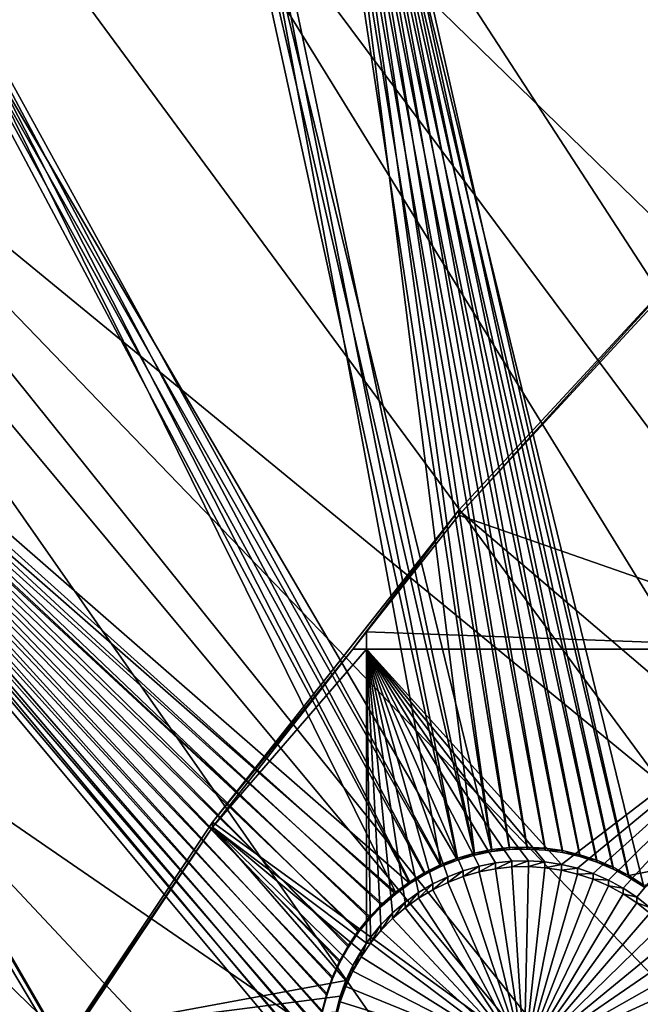
# Model space of a CAD drawing. Extents: x -226 to 68, y -640 to 2.
# Drawn here: x -153 to -142, y -479 to -461 of the extents above; entities that cross this region are included whole.
import ezdxf

# ---------------------------------------------------------------- set-up
doc = ezdxf.new("R2010")
doc.units = 0
for name, color, linetype in [('L3', 7, 'CONTINUOUS'), ('L4', 7, 'CONTINUOUS'), ('L5', 7, 'CONTINUOUS')]:
    doc.layers.add(name, color=color, linetype=linetype)

msp = doc.modelspace()

# ---------------------------------------------------------------- linework, layer by layer
at = {"layer": 'L3', "color": 250}
for points in [[(-75, -529.634, 1022.278), (-145.7871, -447.8521, 1019.422), (-138.5922, -442.1472, 1019.223)], [(-145.7856, -447.7492, 1022.42), (-122.1746, -481.7672, 1026.31), (-140.9258, -443.7851, 1022.282)], [(-152.4719, -454.1462, 1019.642), (-145.7871, -447.8521, 1019.422), (-75, -529.634, 1022.278)], [(-150.5247, -452.0957, 1022.572), (-127.4384, -487.6198, 1026.514), (-145.8473, -447.7995, 1022.422)], [(-145.8473, -447.7995, 1022.422), (-124.8925, -484.6163, 1026.41), (-145.7856, -447.7492, 1022.42)], [(-145.8473, -447.7995, 1022.422), (-127.4384, -487.6198, 1026.514), (-124.8925, -484.6163, 1026.41)], [(-145.7856, -447.7492, 1022.42), (-124.8925, -484.6163, 1026.41), (-122.1746, -481.7672, 1026.31)], [(-152.4389, -454.0734, 1022.641), (-127.4384, -487.6198, 1026.514), (-150.5247, -452.0957, 1022.572)], [(-154.9416, -456.6589, 1022.732), (-129.8036, -490.7675, 1026.624), (-152.4389, -454.0734, 1022.641)], [(-152.4389, -454.0734, 1022.641), (-129.8036, -490.7675, 1026.624), (-127.4384, -487.6198, 1026.514)], [(-75, -529.634, 1022.278), (-158.5985, -460.9842, 1019.881), (-152.4719, -454.1462, 1019.642)], [(-158.5835, -460.8924, 1022.879), (-129.8036, -490.7675, 1026.624), (-154.9416, -456.6589, 1022.732)], [(-159.0831, -461.4732, 1022.9), (-131.9798, -494.0485, 1026.739), (-158.5835, -460.8924, 1022.879)], [(-158.5835, -460.8924, 1022.879), (-131.9798, -494.0485, 1026.739), (-129.8036, -490.7675, 1026.624)], [(-75, -529.634, 1022.278), (-164.1228, -468.3169, 1020.137), (-158.5985, -460.9842, 1019.881)], [(-162.9346, -466.5221, 1023.076), (-133.9596, -497.4515, 1026.858), (-159.0831, -461.4732, 1022.9)], [(-159.0831, -461.4732, 1022.9), (-133.9596, -497.4515, 1026.858), (-131.9798, -494.0485, 1026.739)], [(-164.0888, -468.235, 1023.136), (-133.9596, -497.4515, 1026.858), (-162.9346, -466.5221, 1023.076)], [(-166.483, -471.7883, 1023.26), (-135.7362, -500.9646, 1026.98), (-164.0888, -468.235, 1023.136)], [(-164.0888, -468.235, 1023.136), (-135.7362, -500.9646, 1026.98), (-133.9596, -497.4515, 1026.858)], [(-169.0049, -476.0913, 1020.408), (-164.1228, -468.3169, 1020.137), (-75, -529.634, 1022.278)], [(-168.9766, -476.0033, 1023.407), (-135.7362, -500.9646, 1026.98), (-166.483, -471.7883, 1023.26)], [(-75, -529.634, 1022.278), (-173.2098, -484.2515, 1020.693), (-169.0049, -476.0913, 1020.408)], [(-169.7161, -477.2534, 1023.451), (-137.3034, -504.576, 1027.107), (-168.9766, -476.0033, 1023.407)], [(-168.9766, -476.0033, 1023.407), (-137.3034, -504.576, 1027.107), (-135.7362, -500.9646, 1026.98)], [(-172.6227, -482.8988, 1023.648), (-138.6558, -508.2731, 1027.236), (-169.7161, -477.2534, 1023.451)], [(-169.7161, -477.2534, 1023.451), (-138.6558, -508.2731, 1027.236), (-137.3034, -504.576, 1027.107)]]:
    msp.add_3dface(points, dxfattribs=at)
at = {"layer": 'L4', "color": 250}
for points in [[(-140.0538, -464.9339, 1011.013), (-140.0538, -465.0211, 1008.515), (-144.9573, -470.3225, 1008.7)], [(-140.0538, -464.9339, 1011.013), (-144.9573, -470.3225, 1008.7), (-144.9573, -470.2353, 1011.198)], [(-140.0538, -464.9339, 1011.013), (-144.9573, -470.2353, 1011.198), (-75, -529.9481, 1013.283)], [(-137.9784, -472.7582, 1008.785), (-144.9573, -470.3225, 1008.7), (-140.0538, -465.0211, 1008.515)], [(-144.9573, -470.2353, 1011.198), (-146.8787, -472.7582, 1008.785), (-149.4296, -475.9048, 1011.396)], [(-75, -529.9481, 1013.283), (-144.9573, -470.2353, 1011.198), (-149.4296, -475.9048, 1011.396)], [(-144.9573, -470.2353, 1011.198), (-146.6332, -472.447, 1008.774), (-146.8787, -472.7582, 1008.785)], [(-144.9573, -470.3225, 1008.7), (-146.6332, -472.447, 1008.774), (-144.9573, -470.2353, 1011.198)], [(-137.9784, -472.7582, 1008.785), (-146.6332, -472.447, 1008.774), (-144.9573, -470.3225, 1008.7)], [(-146.6332, -472.7582, 1008.785), (-146.8787, -472.7582, 1008.785), (-146.6332, -472.447, 1008.774)], [(-146.6332, -472.7582, 1008.785), (-146.6332, -472.447, 1008.774), (-137.9784, -472.7582, 1008.785)], [(-146.6332, -478.1029, 1008.972), (-149.4296, -475.992, 1008.898), (-146.6332, -472.7582, 1008.785)], [(-149.4296, -475.992, 1008.898), (-146.8787, -472.7582, 1008.785), (-146.6332, -472.7582, 1008.785)], [(-149.4296, -475.9048, 1011.396), (-146.8787, -472.7582, 1008.785), (-149.4296, -475.992, 1008.898)], [(-146.6332, -472.7582, 1008.785), (-144.5872, -476.7037, 1008.923), (-144.8766, -476.7868, 1008.926)], [(-146.1602, -477.5521, 1008.952), (-146.6332, -472.7582, 1008.785), (-145.9318, -477.3559, 1008.945)], [(-145.9318, -477.3559, 1008.945), (-146.6332, -472.7582, 1008.785), (-145.6874, -477.1801, 1008.939)], [(-146.1602, -477.5521, 1008.952), (-146.3708, -477.7672, 1008.96), (-146.6332, -472.7582, 1008.785)], [(-146.6332, -472.7582, 1008.785), (-146.3708, -477.7672, 1008.96), (-146.5622, -477.9996, 1008.968)], [(-146.6332, -472.7582, 1008.785), (-146.5622, -477.9996, 1008.968), (-146.6332, -478.1029, 1008.972)], [(-144.8766, -476.7868, 1008.926), (-145.1578, -476.8944, 1008.929), (-146.6332, -472.7582, 1008.785)], [(-146.6332, -472.7582, 1008.785), (-145.1578, -476.8944, 1008.929), (-145.4288, -477.0258, 1008.934)], [(-146.6332, -472.7582, 1008.785), (-145.4288, -477.0258, 1008.934), (-145.6874, -477.1801, 1008.939)], [(-137.9784, -472.7582, 1008.785), (-143.0929, -476.6715, 1008.922), (-146.6332, -472.7582, 1008.785)], [(-146.6332, -472.7582, 1008.785), (-143.0929, -476.6715, 1008.922), (-143.3906, -476.6264, 1008.92)], [(-146.6332, -472.7582, 1008.785), (-143.3906, -476.6264, 1008.92), (-143.6911, -476.607, 1008.919)], [(-143.6911, -476.607, 1008.919), (-143.9922, -476.6134, 1008.919), (-146.6332, -472.7582, 1008.785)], [(-146.6332, -472.7582, 1008.785), (-143.9922, -476.6134, 1008.919), (-144.2916, -476.6457, 1008.921)], [(-146.6332, -472.7582, 1008.785), (-144.2916, -476.6457, 1008.921), (-144.5872, -476.7037, 1008.923)], [(-137.9784, -472.7582, 1008.785), (-142.8001, -476.7421, 1008.924), (-143.0929, -476.6715, 1008.922)], [(-142.5145, -476.8376, 1008.927), (-142.8001, -476.7421, 1008.924), (-137.9784, -472.7582, 1008.785)], [(-137.9784, -472.7582, 1008.785), (-142.2382, -476.9572, 1008.932), (-142.5145, -476.8376, 1008.927)], [(-137.9784, -472.7582, 1008.785), (-141.9731, -477.1002, 1008.937), (-142.2382, -476.9572, 1008.932)], [(-141.7214, -477.2654, 1008.942), (-141.9731, -477.1002, 1008.937), (-137.9784, -472.7582, 1008.785)], [(-137.9784, -472.7582, 1008.785), (-141.4848, -477.4516, 1008.949), (-141.7214, -477.2654, 1008.942)], [(-149.4296, -475.9048, 1011.396), (-149.4296, -475.992, 1008.898), (-153.4429, -481.9075, 1011.606)], [(-75, -529.9481, 1013.283), (-149.4296, -475.9048, 1011.396), (-153.4429, -481.9075, 1011.606)], [(-153.4429, -481.9075, 1011.606), (-149.4296, -475.992, 1008.898), (-151.897, -479.6825, 1009.027)], [(-147.0072, -478.7828, 1008.995), (-151.897, -479.6825, 1009.027), (-149.4296, -475.992, 1008.898)], [(-146.6332, -478.1029, 1008.972), (-146.7328, -478.2476, 1008.977), (-149.4296, -475.992, 1008.898)], [(-147.0072, -478.7828, 1008.995), (-149.4296, -475.992, 1008.898), (-146.8815, -478.5093, 1008.986)], [(-146.8815, -478.5093, 1008.986), (-149.4296, -475.992, 1008.898), (-146.7328, -478.2476, 1008.977)], [(-144.5872, -476.8084, 1005.924), (-144.5872, -476.7037, 1008.923), (-144.2916, -476.6457, 1008.921)], [(-144.5872, -476.8084, 1005.924), (-144.2916, -476.6457, 1008.921), (-144.2916, -476.7504, 1005.922)], [(-144.2916, -476.7504, 1005.922), (-144.2916, -476.6457, 1008.921), (-143.9922, -476.6134, 1008.919)], [(-144.2916, -476.7504, 1005.922), (-143.9922, -476.6134, 1008.919), (-143.9922, -476.7181, 1005.921)], [(-143.9922, -476.7181, 1005.921), (-143.9922, -476.6134, 1008.919), (-143.6911, -476.607, 1008.919)], [(-143.9922, -476.7181, 1005.921), (-143.6911, -476.607, 1008.919), (-143.6911, -476.7117, 1005.921)], [(-143.6911, -476.7117, 1005.921), (-143.6911, -476.607, 1008.919), (-143.3906, -476.6264, 1008.92)], [(-143.6911, -476.7117, 1005.921), (-143.3906, -476.6264, 1008.92), (-143.3906, -476.7311, 1005.922)], [(-143.3906, -476.7311, 1005.922), (-143.3906, -476.6264, 1008.92), (-143.0929, -476.6715, 1008.922)], [(-143.3906, -476.7311, 1005.922), (-143.0929, -476.6715, 1008.922), (-143.0929, -476.7762, 1005.923)], [(-143.0929, -476.7762, 1005.923), (-143.0929, -476.6715, 1008.922), (-142.8001, -476.7421, 1008.924)], [(-145.1578, -476.9991, 1005.931), (-145.1578, -476.8944, 1008.929), (-144.8766, -476.7868, 1008.926)], [(-145.1578, -476.9991, 1005.931), (-144.8766, -476.7868, 1008.926), (-144.8766, -476.8915, 1005.927)], [(-144.8766, -476.8915, 1005.927), (-144.8766, -476.7868, 1008.926), (-144.5872, -476.7037, 1008.923)], [(-144.8766, -476.8915, 1005.927), (-144.5872, -476.7037, 1008.923), (-144.5872, -476.8084, 1005.924)], [(-143.7664, -480.2087, 1006.043), (-144.8766, -476.8915, 1005.927), (-144.5872, -476.8084, 1005.924)], [(-144.5872, -476.8084, 1005.924), (-144.2916, -476.7504, 1005.922), (-143.7664, -480.2087, 1006.043)], [(-143.7664, -480.2087, 1006.043), (-144.2916, -476.7504, 1005.922), (-143.9922, -476.7181, 1005.921)], [(-143.7664, -480.2087, 1006.043), (-143.9922, -476.7181, 1005.921), (-143.6911, -476.7117, 1005.921)], [(-143.6911, -476.7117, 1005.921), (-143.3906, -476.7311, 1005.922), (-143.7664, -480.2087, 1006.043)], [(-143.7664, -480.2087, 1006.043), (-143.3906, -476.7311, 1005.922), (-143.0929, -476.7762, 1005.923)], [(-143.7664, -480.2087, 1006.043), (-143.0929, -476.7762, 1005.923), (-142.8001, -476.8468, 1005.926)], [(-142.8001, -476.8468, 1005.926), (-142.5145, -476.9423, 1005.929), (-143.7664, -480.2087, 1006.043)], [(-143.0929, -476.7762, 1005.923), (-142.8001, -476.7421, 1008.924), (-142.8001, -476.8468, 1005.926)], [(-142.8001, -476.8468, 1005.926), (-142.8001, -476.7421, 1008.924), (-142.5145, -476.8376, 1008.927)], [(-142.8001, -476.8468, 1005.926), (-142.5145, -476.8376, 1008.927), (-142.5145, -476.9423, 1005.929)], [(-142.5145, -476.9423, 1005.929), (-142.5145, -476.8376, 1008.927), (-142.2382, -476.9572, 1008.932)], [(-145.6874, -477.2848, 1005.941), (-145.6874, -477.1801, 1008.939), (-145.4288, -477.0258, 1008.934)], [(-145.6874, -477.2848, 1005.941), (-145.4288, -477.0258, 1008.934), (-145.4288, -477.1305, 1005.936)], [(-145.4288, -477.1305, 1005.936), (-145.4288, -477.0258, 1008.934), (-145.1578, -476.8944, 1008.929)], [(-145.4288, -477.1305, 1005.936), (-145.1578, -476.8944, 1008.929), (-145.1578, -476.9991, 1005.931)], [(-145.4288, -477.1305, 1005.936), (-145.1578, -476.9991, 1005.931), (-143.7664, -480.2087, 1006.043)], [(-143.7664, -480.2087, 1006.043), (-145.1578, -476.9991, 1005.931), (-144.8766, -476.8915, 1005.927)], [(-143.7664, -480.2087, 1006.043), (-142.5145, -476.9423, 1005.929), (-142.2382, -477.0619, 1005.933)], [(-142.5145, -476.9423, 1005.929), (-142.2382, -476.9572, 1008.932), (-142.2382, -477.0619, 1005.933)], [(-142.2382, -477.0619, 1005.933), (-142.2382, -476.9572, 1008.932), (-141.9731, -477.1002, 1008.937)], [(-145.9318, -477.4606, 1005.947), (-145.9318, -477.3559, 1008.945), (-145.6874, -477.1801, 1008.939)], [(-145.9318, -477.4606, 1005.947), (-145.6874, -477.1801, 1008.939), (-145.6874, -477.2848, 1005.941)], [(-143.7664, -480.2087, 1006.043), (-145.6874, -477.2848, 1005.941), (-145.4288, -477.1305, 1005.936)], [(-143.7664, -480.2087, 1006.043), (-142.2382, -477.0619, 1005.933), (-141.9731, -477.2049, 1005.938)], [(-141.9731, -477.2049, 1005.938), (-141.7214, -477.3701, 1005.944), (-143.7664, -480.2087, 1006.043)], [(-142.2382, -477.0619, 1005.933), (-141.9731, -477.1002, 1008.937), (-141.9731, -477.2049, 1005.938)], [(-141.9731, -477.2049, 1005.938), (-141.9731, -477.1002, 1008.937), (-141.7214, -477.2654, 1008.942)], [(-141.9731, -477.2049, 1005.938), (-141.7214, -477.2654, 1008.942), (-141.7214, -477.3701, 1005.944)], [(-146.1602, -477.6568, 1005.954), (-146.1602, -477.5521, 1008.952), (-145.9318, -477.3559, 1008.945)], [(-146.1602, -477.6568, 1005.954), (-145.9318, -477.3559, 1008.945), (-145.9318, -477.4606, 1005.947)], [(-143.7664, -480.2087, 1006.043), (-145.9318, -477.4606, 1005.947), (-145.6874, -477.2848, 1005.941)], [(-143.7664, -480.2087, 1006.043), (-141.7214, -477.3701, 1005.944), (-141.4848, -477.5563, 1005.951)], [(-141.7214, -477.3701, 1005.944), (-141.7214, -477.2654, 1008.942), (-141.4848, -477.4516, 1008.949)], [(-141.7214, -477.3701, 1005.944), (-141.4848, -477.4516, 1008.949), (-141.4848, -477.5563, 1005.951)], [(-146.3708, -477.8719, 1005.962), (-146.3708, -477.7672, 1008.96), (-146.1602, -477.5521, 1008.952)], [(-146.3708, -477.8719, 1005.962), (-146.1602, -477.5521, 1008.952), (-146.1602, -477.6568, 1005.954)], [(-146.1602, -477.6568, 1005.954), (-145.9318, -477.4606, 1005.947), (-143.7664, -480.2087, 1006.043)], [(-143.7664, -480.2087, 1006.043), (-141.4848, -477.5563, 1005.951), (-141.2651, -477.7621, 1005.958)], [(-143.7664, -480.2087, 1006.043), (-146.3708, -477.8719, 1005.962), (-146.1602, -477.6568, 1005.954)], [(-146.5622, -478.1043, 1005.97), (-146.5622, -477.9996, 1008.968), (-146.3708, -477.7672, 1008.96)], [(-146.5622, -478.1043, 1005.97), (-146.3708, -477.7672, 1008.96), (-146.3708, -477.8719, 1005.962)], [(-143.7664, -480.2087, 1006.043), (-146.5622, -478.1043, 1005.97), (-146.3708, -477.8719, 1005.962)], [(-141.2651, -477.7621, 1005.958), (-141.0639, -477.9861, 1005.966), (-143.7664, -480.2087, 1006.043)], [(-146.7328, -478.3523, 1005.978), (-146.7328, -478.2476, 1008.977), (-146.6332, -478.1029, 1008.972)], [(-146.7328, -478.3523, 1005.978), (-146.6332, -478.1029, 1008.972), (-146.5622, -478.1043, 1005.97)], [(-146.7328, -478.3523, 1005.978), (-146.5622, -478.1043, 1005.97), (-143.7664, -480.2087, 1006.043)], [(-146.6332, -478.1029, 1008.972), (-146.5622, -477.9996, 1008.968), (-146.5622, -478.1043, 1005.97)], [(-143.7664, -480.2087, 1006.043), (-141.0639, -477.9861, 1005.966), (-140.8827, -478.2265, 1005.974)], [(-146.8815, -478.614, 1005.988), (-146.8815, -478.5093, 1008.986), (-146.7328, -478.2476, 1008.977)], [(-146.8815, -478.614, 1005.988), (-146.7328, -478.2476, 1008.977), (-146.7328, -478.3523, 1005.978)], [(-143.7664, -480.2087, 1006.043), (-140.8827, -478.2265, 1005.974), (-140.7229, -478.4816, 1005.983)], [(-143.7664, -480.2087, 1006.043), (-146.8815, -478.614, 1005.988), (-146.7328, -478.3523, 1005.978)], [(-147.0072, -478.8875, 1005.997), (-147.0072, -478.7828, 1008.995), (-146.8815, -478.5093, 1008.986)], [(-147.0072, -478.8875, 1005.997), (-146.8815, -478.5093, 1008.986), (-146.8815, -478.614, 1005.988)], [(-143.7664, -480.2087, 1006.043), (-147.0072, -478.8875, 1005.997), (-146.8815, -478.614, 1005.988)], [(-140.7229, -478.4816, 1005.983), (-140.5856, -478.7494, 1005.992), (-143.7664, -480.2087, 1006.043)], [(-147.1088, -479.0662, 1009.005), (-151.897, -479.6825, 1009.027), (-147.0072, -478.7828, 1008.995)], [(-147.1088, -479.1709, 1006.007), (-147.1088, -479.0662, 1009.005), (-147.0072, -478.7828, 1008.995)], [(-147.1088, -479.1709, 1006.007), (-147.0072, -478.7828, 1008.995), (-147.0072, -478.8875, 1005.997)], [(-143.7664, -480.2087, 1006.043), (-140.5856, -478.7494, 1005.992), (-140.4718, -479.0281, 1006.002)], [(-147.1088, -479.1709, 1006.007), (-147.0072, -478.8875, 1005.997), (-143.7664, -480.2087, 1006.043)], [(-147.1088, -479.0662, 1009.005), (-147.1857, -479.3572, 1009.015), (-151.897, -479.6825, 1009.027)], [(-147.1857, -479.4618, 1006.017), (-147.1857, -479.3572, 1009.015), (-147.1088, -479.0662, 1009.005)], [(-147.1857, -479.4618, 1006.017), (-147.1088, -479.0662, 1009.005), (-147.1088, -479.1709, 1006.007)], [(-143.7664, -480.2087, 1006.043), (-147.1857, -479.4618, 1006.017), (-147.1088, -479.1709, 1006.007)], [(-143.7664, -480.2087, 1006.043), (-140.4718, -479.0281, 1006.002), (-140.3825, -479.3155, 1006.012)]]:
    msp.add_3dface(points, dxfattribs=at)
at = {"layer": 'L5', "color": 7}
for points in [[(-137.3047, -439.4716, 1006.622), (-133.091, -463.3958, 1007.457), (-144.2252, -444.6363, 1006.802)], [(-143.5959, -445.378, 1007.829), (-133.3915, -463.4784, 1008.461), (-136.7383, -440.2603, 1007.65)], [(-133.9567, -463.8234, 1007.472), (-148.5957, -448.4667, 1006.936), (-144.2252, -444.6363, 1006.802)], [(-133.9567, -463.8234, 1007.472), (-144.2252, -444.6363, 1006.802), (-133.6808, -463.6562, 1007.466)], [(-144.2252, -444.6363, 1006.802), (-133.091, -463.3958, 1007.457), (-133.3915, -463.5133, 1007.461)], [(-144.2252, -444.6363, 1006.802), (-133.3915, -463.5133, 1007.461), (-133.6808, -463.6562, 1007.466)], [(-148.0863, -449.3136, 1007.966), (-134.2172, -463.9788, 1008.478), (-143.5959, -445.378, 1007.829)], [(-143.5959, -445.378, 1007.829), (-134.2172, -463.9788, 1008.478), (-133.9567, -463.7885, 1008.472)], [(-133.9567, -463.7885, 1008.472), (-133.6808, -463.6213, 1008.466), (-143.5959, -445.378, 1007.829)], [(-143.5959, -445.378, 1007.829), (-133.6808, -463.6213, 1008.466), (-133.3915, -463.4784, 1008.461)], [(-148.5957, -448.4667, 1006.936), (-144.3557, -476.4377, 1007.913), (-150.719, -450.3276, 1007.001)], [(-134.2172, -464.0137, 1007.479), (-134.4604, -464.2257, 1007.486), (-148.5957, -448.4667, 1006.936)], [(-148.5957, -448.4667, 1006.936), (-134.4604, -464.2257, 1007.486), (-134.6844, -464.4578, 1007.494)], [(-148.5957, -448.4667, 1006.936), (-134.6844, -464.4578, 1007.494), (-134.8876, -464.7082, 1007.503)], [(-134.8876, -464.7082, 1007.503), (-135.0686, -464.9752, 1007.512), (-148.5957, -448.4667, 1006.936)], [(-148.5957, -448.4667, 1006.936), (-135.0686, -464.9752, 1007.512), (-135.2259, -465.2568, 1007.522)], [(-148.5957, -448.4667, 1006.936), (-135.2259, -465.2568, 1007.522), (-135.3584, -465.5508, 1007.533)], [(-135.3584, -465.5508, 1007.533), (-135.4651, -465.8551, 1007.543), (-148.5957, -448.4667, 1006.936)], [(-148.5957, -448.4667, 1006.936), (-135.4651, -465.8551, 1007.543), (-135.5453, -466.1674, 1007.554)], [(-148.5957, -448.4667, 1006.936), (-135.5453, -466.1674, 1007.554), (-135.5983, -466.4856, 1007.565)], [(-135.5983, -466.4856, 1007.565), (-135.6237, -466.807, 1007.576), (-148.5957, -448.4667, 1006.936)], [(-148.5957, -448.4667, 1006.936), (-135.6237, -466.807, 1007.576), (-135.6214, -467.1295, 1007.588)], [(-148.5957, -448.4667, 1006.936), (-135.6214, -467.1295, 1007.588), (-135.5913, -467.4506, 1007.599)], [(-135.5913, -467.4506, 1007.599), (-135.5338, -467.7678, 1007.61), (-148.5957, -448.4667, 1006.936)], [(-148.5957, -448.4667, 1006.936), (-135.5338, -467.7678, 1007.61), (-135.4492, -468.079, 1007.621)], [(-148.5957, -448.4667, 1006.936), (-135.4492, -468.079, 1007.621), (-133.1634, -475.1801, 1007.869)], [(-134.2172, -464.0137, 1007.479), (-148.5957, -448.4667, 1006.936), (-133.9567, -463.8234, 1007.472)], [(-143.3905, -476.4101, 1007.912), (-143.7127, -476.3916, 1007.911), (-148.5957, -448.4667, 1006.936)], [(-148.5957, -448.4667, 1006.936), (-142.1532, -476.7557, 1007.924), (-142.4502, -476.6296, 1007.919)], [(-143.7127, -476.3916, 1007.911), (-144.0352, -476.4008, 1007.911), (-148.5957, -448.4667, 1006.936)], [(-148.5957, -448.4667, 1006.936), (-144.0352, -476.4008, 1007.911), (-144.3557, -476.4377, 1007.913)], [(-142.4502, -476.6296, 1007.919), (-142.757, -476.5295, 1007.916), (-148.5957, -448.4667, 1006.936)], [(-148.5957, -448.4667, 1006.936), (-142.757, -476.5295, 1007.916), (-143.0712, -476.4562, 1007.913)], [(-148.5957, -448.4667, 1006.936), (-143.0712, -476.4562, 1007.913), (-143.3905, -476.4101, 1007.912)], [(-133.1634, -475.1801, 1007.869), (-141.5972, -477.0819, 1007.935), (-148.5957, -448.4667, 1006.936)], [(-148.5957, -448.4667, 1006.936), (-141.5972, -477.0819, 1007.935), (-141.8682, -476.9068, 1007.929)], [(-148.5957, -448.4667, 1006.936), (-141.8682, -476.9068, 1007.929), (-142.1532, -476.7557, 1007.924)], [(-150.0307, -451.0177, 1008.026), (-144.6719, -476.4672, 1008.914), (-148.0863, -449.3136, 1007.966)], [(-144.0352, -476.3659, 1008.911), (-143.7127, -476.3567, 1008.911), (-148.0863, -449.3136, 1007.966)], [(-148.0863, -449.3136, 1007.966), (-143.7127, -476.3567, 1008.911), (-143.3905, -476.3752, 1008.911)], [(-148.0863, -449.3136, 1007.966), (-144.6719, -476.4672, 1008.914), (-144.3557, -476.4028, 1008.912)], [(-148.0863, -449.3136, 1007.966), (-144.3557, -476.4028, 1008.912), (-144.0352, -476.3659, 1008.911)], [(-143.3905, -476.3752, 1008.911), (-143.0712, -476.4213, 1008.913), (-148.0863, -449.3136, 1007.966)], [(-148.0863, -449.3136, 1007.966), (-143.0712, -476.4213, 1008.913), (-142.757, -476.4946, 1008.915)], [(-148.0863, -449.3136, 1007.966), (-142.757, -476.4946, 1008.915), (-142.4502, -476.5947, 1008.919)], [(-142.4502, -476.5947, 1008.919), (-142.1532, -476.7208, 1008.923), (-148.0863, -449.3136, 1007.966)], [(-148.0863, -449.3136, 1007.966), (-142.1532, -476.7208, 1008.923), (-141.8682, -476.8719, 1008.929)], [(-148.0863, -449.3136, 1007.966), (-141.8682, -476.8719, 1008.929), (-133.1634, -475.1452, 1008.868)], [(-135.5983, -466.4507, 1008.565), (-135.5453, -466.1326, 1008.554), (-148.0863, -449.3136, 1007.966)], [(-135.2259, -465.2219, 1008.522), (-135.0686, -464.9403, 1008.512), (-148.0863, -449.3136, 1007.966)], [(-148.0863, -449.3136, 1007.966), (-135.0686, -464.9403, 1008.512), (-134.8876, -464.6733, 1008.503)], [(-148.0863, -449.3136, 1007.966), (-134.8876, -464.6733, 1008.503), (-134.6844, -464.4229, 1008.494)], [(-134.6844, -464.4229, 1008.494), (-134.4604, -464.1908, 1008.486), (-148.0863, -449.3136, 1007.966)], [(-148.0863, -449.3136, 1007.966), (-134.4604, -464.1908, 1008.486), (-134.2172, -463.9788, 1008.478)], [(-135.5453, -466.1326, 1008.554), (-135.4651, -465.8202, 1008.543), (-148.0863, -449.3136, 1007.966)], [(-148.0863, -449.3136, 1007.966), (-135.4651, -465.8202, 1008.543), (-135.3584, -465.5159, 1008.532)], [(-148.0863, -449.3136, 1007.966), (-135.3584, -465.5159, 1008.532), (-135.2259, -465.2219, 1008.522)], [(-135.5913, -467.4157, 1008.598), (-148.0863, -449.3136, 1007.966), (-135.5338, -467.7329, 1008.609)], [(-135.5338, -467.7329, 1008.609), (-148.0863, -449.3136, 1007.966), (-135.4492, -468.0441, 1008.62)], [(-135.5913, -467.4157, 1008.598), (-135.6214, -467.0946, 1008.587), (-148.0863, -449.3136, 1007.966)], [(-148.0863, -449.3136, 1007.966), (-135.6214, -467.0946, 1008.587), (-135.6237, -466.7721, 1008.576)], [(-148.0863, -449.3136, 1007.966), (-135.6237, -466.7721, 1008.576), (-135.5983, -466.4507, 1008.565)], [(-133.1634, -475.1452, 1008.868), (-135.2013, -468.639, 1008.641), (-148.0863, -449.3136, 1007.966)], [(-148.0863, -449.3136, 1007.966), (-135.2013, -468.639, 1008.641), (-135.3381, -468.3469, 1008.631)], [(-148.0863, -449.3136, 1007.966), (-135.3381, -468.3469, 1008.631), (-135.4492, -468.0441, 1008.62)], [(-150.719, -450.3276, 1007.001), (-144.9814, -476.5933, 1007.918), (-156.7459, -456.5107, 1007.217)], [(-144.3557, -476.4377, 1007.913), (-144.6719, -476.5021, 1007.915), (-150.719, -450.3276, 1007.001)], [(-150.719, -450.3276, 1007.001), (-144.6719, -476.5021, 1007.915), (-144.9814, -476.5933, 1007.918)], [(-156.0028, -457.1445, 1008.24), (-145.2819, -476.676, 1008.922), (-150.0307, -451.0177, 1008.026)], [(-150.0307, -451.0177, 1008.026), (-145.2819, -476.676, 1008.922), (-144.9814, -476.5584, 1008.918)], [(-150.0307, -451.0177, 1008.026), (-144.9814, -476.5584, 1008.918), (-144.6719, -476.4672, 1008.914)], [(-145.847, -477.0209, 1007.933), (-162.0442, -462.8772, 1007.439), (-156.7459, -456.5107, 1007.217)], [(-145.847, -477.0209, 1007.933), (-156.7459, -456.5107, 1007.217), (-145.5711, -476.8537, 1007.927)], [(-156.7459, -456.5107, 1007.217), (-144.9814, -476.5933, 1007.918), (-145.2819, -476.7109, 1007.922)], [(-156.7459, -456.5107, 1007.217), (-145.2819, -476.7109, 1007.922), (-145.5711, -476.8537, 1007.927)], [(-161.4755, -463.7207, 1008.469), (-146.1075, -477.1763, 1008.939), (-156.0028, -457.1445, 1008.24)], [(-156.0028, -457.1445, 1008.24), (-146.1075, -477.1763, 1008.939), (-145.847, -476.986, 1008.932)], [(-145.847, -476.986, 1008.932), (-145.5711, -476.8188, 1008.927), (-156.0028, -457.1445, 1008.24)], [(-156.0028, -457.1445, 1008.24), (-145.5711, -476.8188, 1008.927), (-145.2819, -476.676, 1008.922)], [(-162.2689, -463.1473, 1007.449), (-162.0442, -462.8772, 1007.439), (-149.4935, -484.6025, 1008.198)], [(-146.5747, -477.6553, 1007.955), (-162.0442, -462.8772, 1007.439), (-146.3507, -477.4232, 1007.947)], [(-146.3507, -477.4232, 1007.947), (-162.0442, -462.8772, 1007.439), (-146.1075, -477.2112, 1007.94)], [(-147.1162, -478.4543, 1007.983), (-147.2487, -478.7483, 1007.993), (-162.0442, -462.8772, 1007.439)], [(-146.5747, -477.6553, 1007.955), (-146.778, -477.9057, 1007.964), (-162.0442, -462.8772, 1007.439)], [(-162.0442, -462.8772, 1007.439), (-146.778, -477.9057, 1007.964), (-146.9589, -478.1727, 1007.973)], [(-162.0442, -462.8772, 1007.439), (-146.9589, -478.1727, 1007.973), (-147.1162, -478.4543, 1007.983)], [(-146.1075, -477.2112, 1007.94), (-162.0442, -462.8772, 1007.439), (-145.847, -477.0209, 1007.933)], [(-147.2487, -478.7483, 1007.993), (-147.3555, -479.0526, 1008.004), (-162.0442, -462.8772, 1007.439)], [(-162.0442, -462.8772, 1007.439), (-147.3555, -479.0526, 1008.004), (-147.4356, -479.365, 1008.015)], [(-162.0442, -462.8772, 1007.439), (-147.4356, -479.365, 1008.015), (-147.4886, -479.6831, 1008.026)], [(-147.4886, -479.6831, 1008.026), (-147.514, -480.0045, 1008.037), (-162.0442, -462.8772, 1007.439)], [(-162.0442, -462.8772, 1007.439), (-147.514, -480.0045, 1008.037), (-147.5117, -480.327, 1008.049)], [(-162.0442, -462.8772, 1007.439), (-147.5117, -480.327, 1008.049), (-149.4935, -484.6025, 1008.198)], [(-149.4935, -484.6025, 1008.198), (-167.2538, -470.1964, 1007.695), (-162.2689, -463.1473, 1007.449)], [(-166.4151, -470.7058, 1008.713), (-149.4935, -484.5676, 1009.197), (-161.5092, -463.7684, 1008.471)], [(-161.5092, -463.7684, 1008.471), (-146.5747, -477.6204, 1008.955), (-161.4755, -463.7207, 1008.469)], [(-147.2487, -478.7134, 1008.993), (-147.1162, -478.4194, 1008.983), (-161.5092, -463.7684, 1008.471)], [(-161.5092, -463.7684, 1008.471), (-147.1162, -478.4194, 1008.983), (-146.9589, -478.1378, 1008.973)], [(-161.5092, -463.7684, 1008.471), (-147.514, -479.9697, 1009.037), (-147.4886, -479.6482, 1009.025)], [(-146.9589, -478.1378, 1008.973), (-146.778, -477.8708, 1008.963), (-161.5092, -463.7684, 1008.471)], [(-161.5092, -463.7684, 1008.471), (-146.778, -477.8708, 1008.963), (-146.5747, -477.6204, 1008.955)], [(-149.4935, -484.5676, 1009.197), (-147.4817, -480.6132, 1009.059), (-161.5092, -463.7684, 1008.471)], [(-161.5092, -463.7684, 1008.471), (-147.4817, -480.6132, 1009.059), (-147.5117, -480.2921, 1009.048)], [(-161.5092, -463.7684, 1008.471), (-147.5117, -480.2921, 1009.048), (-147.514, -479.9697, 1009.037)], [(-147.4886, -479.6482, 1009.025), (-147.4356, -479.3301, 1009.014), (-161.5092, -463.7684, 1008.471)], [(-161.5092, -463.7684, 1008.471), (-147.4356, -479.3301, 1009.014), (-147.3555, -479.0177, 1009.004)], [(-161.5092, -463.7684, 1008.471), (-147.3555, -479.0177, 1009.004), (-147.2487, -478.7134, 1008.993)], [(-146.5747, -477.6204, 1008.955), (-146.3507, -477.3883, 1008.947), (-161.4755, -463.7207, 1008.469)], [(-161.4755, -463.7207, 1008.469), (-146.3507, -477.3883, 1008.947), (-146.1075, -477.1763, 1008.939)], [(-149.4935, -484.6025, 1008.198), (-171.428, -477.2083, 1007.94), (-167.2538, -470.1964, 1007.695)], [(-170.7911, -478.0567, 1008.97), (-149.4935, -484.5676, 1009.197), (-166.4151, -470.7058, 1008.713)], [(-133.1634, -475.1452, 1008.868), (-141.8682, -476.8719, 1008.929), (-141.5972, -477.047, 1008.935)], [(-144.6719, -476.5021, 1007.915), (-144.6719, -476.4672, 1008.914), (-144.9814, -476.5933, 1007.918)], [(-144.9814, -476.5933, 1007.918), (-144.6719, -476.4672, 1008.914), (-144.9814, -476.5584, 1008.918)], [(-144.3557, -476.4377, 1007.913), (-144.3557, -476.4028, 1008.912), (-144.6719, -476.5021, 1007.915)], [(-144.6719, -476.5021, 1007.915), (-144.3557, -476.4028, 1008.912), (-144.6719, -476.4672, 1008.914)], [(-144.0352, -476.4008, 1007.911), (-144.0352, -476.3659, 1008.911), (-144.3557, -476.4377, 1007.913)], [(-144.3557, -476.4377, 1007.913), (-144.0352, -476.3659, 1008.911), (-144.3557, -476.4028, 1008.912)], [(-143.7127, -476.3916, 1007.911), (-143.7127, -476.3567, 1008.911), (-144.0352, -476.4008, 1007.911)], [(-144.0352, -476.4008, 1007.911), (-143.7127, -476.3567, 1008.911), (-144.0352, -476.3659, 1008.911)], [(-143.7127, -476.3916, 1007.911), (-143.3905, -476.3752, 1008.911), (-143.7127, -476.3567, 1008.911)], [(-143.3905, -476.4101, 1007.912), (-143.3905, -476.3752, 1008.911), (-143.7127, -476.3916, 1007.911)], [(-143.3905, -476.4101, 1007.912), (-143.0712, -476.4213, 1008.913), (-143.3905, -476.3752, 1008.911)], [(-143.0712, -476.4562, 1007.913), (-143.0712, -476.4213, 1008.913), (-143.3905, -476.4101, 1007.912)], [(-143.0712, -476.4562, 1007.913), (-142.757, -476.4946, 1008.915), (-143.0712, -476.4213, 1008.913)], [(-142.757, -476.5295, 1007.916), (-142.757, -476.4946, 1008.915), (-143.0712, -476.4562, 1007.913)], [(-142.757, -476.5295, 1007.916), (-142.4502, -476.5947, 1008.919), (-142.757, -476.4946, 1008.915)], [(-145.2819, -476.7109, 1007.922), (-145.2819, -476.676, 1008.922), (-145.5711, -476.8537, 1007.927)], [(-145.5711, -476.8537, 1007.927), (-145.2819, -476.676, 1008.922), (-145.5711, -476.8188, 1008.927)], [(-144.9814, -476.5933, 1007.918), (-144.9814, -476.5584, 1008.918), (-145.2819, -476.7109, 1007.922)], [(-145.2819, -476.7109, 1007.922), (-144.9814, -476.5584, 1008.918), (-145.2819, -476.676, 1008.922)], [(-142.4502, -476.6296, 1007.919), (-142.4502, -476.5947, 1008.919), (-142.757, -476.5295, 1007.916)], [(-142.4502, -476.6296, 1007.919), (-142.1532, -476.7208, 1008.923), (-142.4502, -476.5947, 1008.919)], [(-142.1532, -476.7557, 1007.924), (-142.1532, -476.7208, 1008.923), (-142.4502, -476.6296, 1007.919)], [(-145.5711, -476.8537, 1007.927), (-145.5711, -476.8188, 1008.927), (-145.847, -477.0209, 1007.933)], [(-145.847, -477.0209, 1007.933), (-145.5711, -476.8188, 1008.927), (-145.847, -476.986, 1008.932)], [(-142.1532, -476.7557, 1007.924), (-141.8682, -476.8719, 1008.929), (-142.1532, -476.7208, 1008.923)], [(-141.8682, -476.9068, 1007.929), (-141.8682, -476.8719, 1008.929), (-142.1532, -476.7557, 1007.924)], [(-145.847, -477.0209, 1007.933), (-145.847, -476.986, 1008.932), (-146.1075, -477.2112, 1007.94)], [(-146.1075, -477.2112, 1007.94), (-145.847, -476.986, 1008.932), (-146.1075, -477.1763, 1008.939)], [(-141.8682, -476.9068, 1007.929), (-141.5972, -477.047, 1008.935), (-141.8682, -476.8719, 1008.929)], [(-141.5972, -477.0819, 1007.935), (-141.5972, -477.047, 1008.935), (-141.8682, -476.9068, 1007.929)], [(-162.7406, -492.2461, 1008.465), (-171.428, -477.2083, 1007.94), (-149.4935, -484.6025, 1008.198)], [(-146.1075, -477.2112, 1007.94), (-146.1075, -477.1763, 1008.939), (-146.3507, -477.4232, 1007.947)], [(-146.3507, -477.4232, 1007.947), (-146.1075, -477.1763, 1008.939), (-146.3507, -477.3883, 1008.947)], [(-146.3507, -477.4232, 1007.947), (-146.3507, -477.3883, 1008.947), (-146.5747, -477.6553, 1007.955)], [(-146.5747, -477.6553, 1007.955), (-146.3507, -477.3883, 1008.947), (-146.5747, -477.6204, 1008.955)], [(-146.5747, -477.6553, 1007.955), (-146.5747, -477.6204, 1008.955), (-146.778, -477.9057, 1007.964)], [(-146.778, -477.9057, 1007.964), (-146.5747, -477.6204, 1008.955), (-146.778, -477.8708, 1008.963)], [(-146.778, -477.9057, 1007.964), (-146.778, -477.8708, 1008.963), (-146.9589, -478.1727, 1007.973)], [(-146.9589, -478.1727, 1007.973), (-146.778, -477.8708, 1008.963), (-146.9589, -478.1378, 1008.973)], [(-170.7911, -478.0567, 1008.97), (-162.7406, -492.2112, 1009.464), (-149.4935, -484.5676, 1009.197)], [(-146.9589, -478.1727, 1007.973), (-146.9589, -478.1378, 1008.973), (-147.1162, -478.4543, 1007.983)], [(-147.1162, -478.4543, 1007.983), (-146.9589, -478.1378, 1008.973), (-147.1162, -478.4194, 1008.983)], [(-147.1162, -478.4543, 1007.983), (-147.1162, -478.4194, 1008.983), (-147.2487, -478.7483, 1007.993)], [(-147.2487, -478.7483, 1007.993), (-147.1162, -478.4194, 1008.983), (-147.2487, -478.7134, 1008.993)], [(-147.2487, -478.7483, 1007.993), (-147.2487, -478.7134, 1008.993), (-147.3555, -479.0526, 1008.004)], [(-147.3555, -479.0526, 1008.004), (-147.2487, -478.7134, 1008.993), (-147.3555, -479.0177, 1009.004)], [(-147.3555, -479.0526, 1008.004), (-147.3555, -479.0177, 1009.004), (-147.4356, -479.365, 1008.015)], [(-147.4356, -479.365, 1008.015), (-147.3555, -479.0177, 1009.004), (-147.4356, -479.3301, 1009.014)]]:
    msp.add_3dface(points, dxfattribs=at)

doc.saveas('drawing.dxf')
